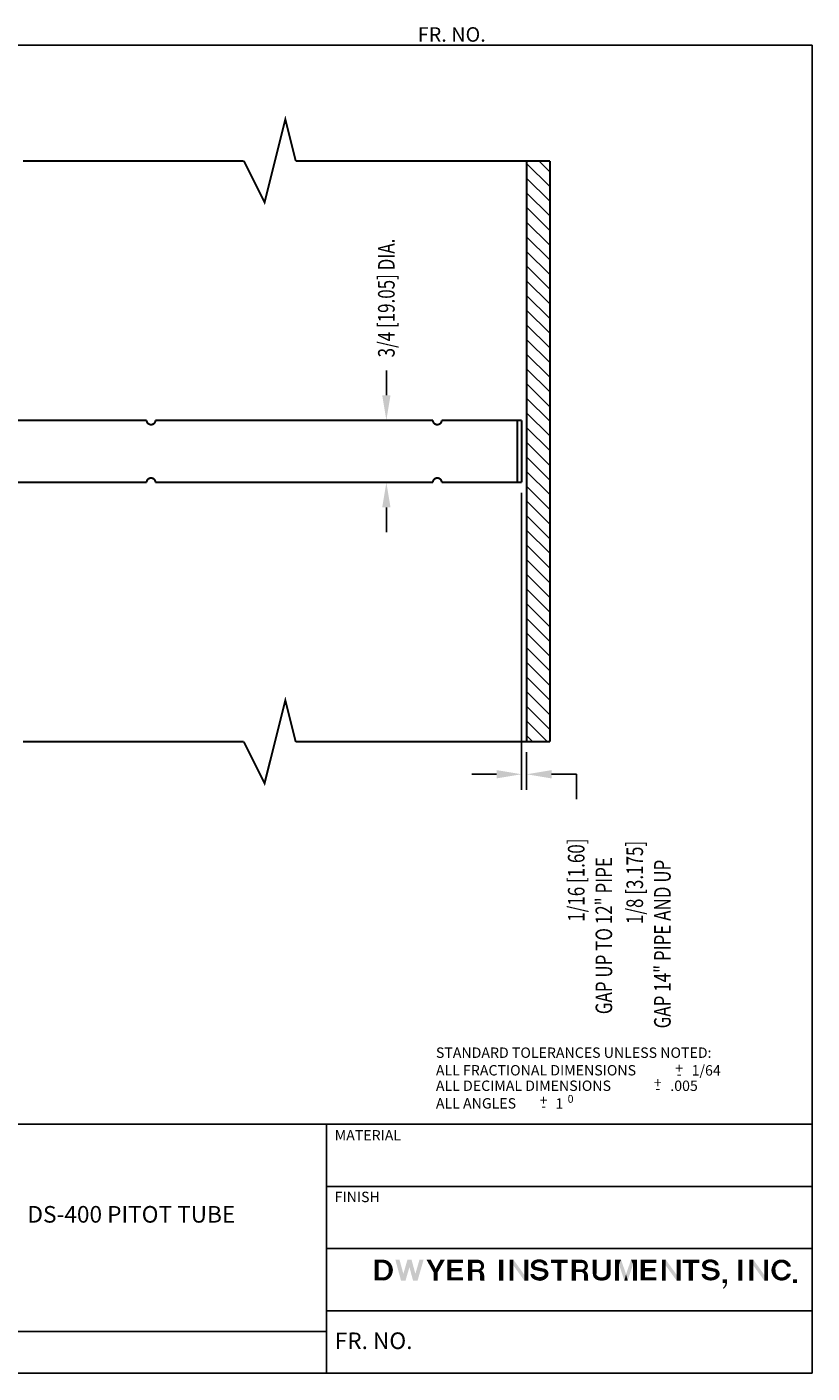
# Model space of a CAD drawing. Extents: x 0 to 20.3, y 0 to 16.2.
# Drawn here: x 10.8 to 20.3, y 0 to 16.2 of the extents above; entities that cross this region are included whole.
import ezdxf
from ezdxf.enums import TextEntityAlignment as Align

# ---------------------------------------------------------------- set-up
doc = ezdxf.new("R2010")
doc.units = 0
doc.header["$LTSCALE"] = 0.375
doc.header["$MEASUREMENT"] = 0
for name, color, linetype in [('DIMENS', 2, 'CONTINUOUS'), ('FORMAT', 8, 'CONTINUOUS'), ('FORMATTEXT', 7, 'CONTINUOUS'), ('HATCH', 1, 'CONTINUOUS'), ('PART', 3, 'CONTINUOUS')]:
    doc.layers.add(name, color=color, linetype=linetype)
doc.styles.add('SIMPLEX', font='SIMPLEX', dxfattribs={"width": 0.75, "height": 0.111111})
doc.styles.get("Standard").update_dxf_attribs({"font": 'SIMPLEX.shx', "width": 0.75})
doc.styles.add('STYLE1', font='SIMPLEX', dxfattribs={"width": 0.75, "height": 0.225})
doc.styles.add('STYLE2', font='SIMPLEX', dxfattribs={"height": 0.1})
doc.styles.add('STYLE4', font='SIMPLEX', dxfattribs={"height": 0.0875})
doc.styles.add('STYLE5', font='SIMPLEX', dxfattribs={"width": 0.625, "height": 0.1})
doc.styles.add('STYLE6', font='SIMPLEX', dxfattribs={"height": 0.0625})

# ---------------------------------------------------------------- blocks, each defined once
blk = doc.blocks.new('DWYERA')
at = {"layer": 'FORMAT'}
for p, q in [((0, 8), (10.125, 8)), ((10.125, 8), (10.125, 0)), ((0, 1.5), (10.125, 1.5)), ((7.2, 1.5), (7.2, 0)), ((7.2, 1.125), (10.125, 1.125)), ((7.2, 0.75), (10.125, 0.75)), ((7.2, 0.375), (10.125, 0.375)), ((0, 0.25), (7.2, 0.25)), ((10.125, 0), (0, 0))]:
    blk.add_line(p, q, dxfattribs=at)
for points in [[(7.5398, 0.6736, 0.0185, 0.0185, 0), (7.5029, 0.6736, 0.0246, 0.0246, 0), (7.5029, 0.567, 0.0185, 0.0185, 0), (7.5398, 0.567, 0.0185, 0.0185, 0)], [(7.5398, 0.6736, 0.0185, 0.0222, -0.296213), (7.5826, 0.6458, 0.0222, 0.0246, -0.105104), (7.588, 0.6202, 0.0246, 0.0246, -0.105104)], [(8.0229, 0.6733, 0.0187, 0.0187, 0), (7.9404, 0.6733, 0.025, 0.025, 0), (7.9404, 0.5671, 0.0187, 0.0187, 0), (8.0229, 0.5671, 0.0187, 0.0187, 0)], [(8.0779, 0.6733, 0.0187, 0.0187, 0), (8.1116, 0.6733, 0.0187, 0.0187, -0.414214), (8.1404, 0.6446, 0.0187, 0.0125, -0.432595), (8.1116, 0.6183, 0.0125, 0.0125, -0.409131)], [(8.3148, 0.5577, 0.0238, 0.0238, 0), (8.3148, 0.6827, 0.0225, 0.0225, 0)], [(8.4035, 0.5577, 0.0238, 0.0238, 0), (8.4035, 0.6827, 0.0225, 0.0225, 0)], [(8.4404, 0.5977, 0.0238, 0.0213, 0.240079), (8.4507, 0.5775, 0.0213, 0.02, 0.158384), (8.483, 0.567, 0.0238, 0.0213, 0.158384), (8.5153, 0.5775, 0.0213, 0.0238, 0.240079), (8.5257, 0.5977, 0.0238, 0.02, 0.354119), (8.5078, 0.6197, 0.02, 0.02, 0), (8.4589, 0.6301, 0.02, 0.0238, -0.354119), (8.4431, 0.6497, 0.0238, 0.0213, -0.240079), (8.4518, 0.6669, 0.0213, 0.0175, -0.158384), (8.4812, 0.6764, 0.0175, 0.02, -0.158384), (8.5106, 0.6669, 0.02, 0.0225, -0.240079), (8.5194, 0.6497, 0.0225, 0.0225, -0.240079)], [(8.7029, 0.6733, 0.0187, 0.0187, 0), (8.7366, 0.6733, 0.0187, 0.0187, -0.414214), (8.7654, 0.6446, 0.0187, 0.0125, -0.432595), (8.7366, 0.6183, 0.0125, 0.0125, -0.409131)], [(8.9508, 0.5577, 0.0238, 0.0238, 0), (8.9508, 0.6827, 0.0225, 0.0225, 0)], [(9.0589, 0.5577, 0.0238, 0.0238, 0), (9.0589, 0.6827, 0.0225, 0.0225, 0)], [(9.188, 0.6733, 0.0187, 0.0187, 0), (9.1055, 0.6733, 0.025, 0.025, 0), (9.1055, 0.5671, 0.0187, 0.0187, 0), (9.188, 0.5671, 0.0187, 0.0187, 0)], [(9.2321, 0.5577, 0.0238, 0.0238, 0), (9.2321, 0.6827, 0.0225, 0.0225, 0)], [(9.3208, 0.5577, 0.0238, 0.0238, 0), (9.3208, 0.6827, 0.0225, 0.0225, 0)], [(9.4716, 0.5977, 0.0238, 0.0213, 0.240079), (9.4819, 0.5775, 0.0213, 0.0187, 0.158384), (9.5143, 0.567, 0.0187, 0.0213, 0.158384), (9.5466, 0.5775, 0.0213, 0.0238, 0.240079), (9.5569, 0.5977, 0.0238, 0.02, 0.354119), (9.5391, 0.6197, 0.02, 0.02, 0), (9.4902, 0.6301, 0.02, 0.0238, -0.354119), (9.4743, 0.6497, 0.0238, 0.0213, -0.240079), (9.4831, 0.6669, 0.0213, 0.0175, -0.158384), (9.5125, 0.6764, 0.0175, 0.02, -0.158384), (9.5419, 0.6669, 0.02, 0.0225, -0.240079), (9.5506, 0.6497, 0.0225, 0.0225, -0.240079)], [(9.7597, 0.5577, 0.0238, 0.0238, 0), (9.7597, 0.6827, 0.0225, 0.0225, 0)], [(9.8484, 0.5577, 0.0238, 0.0238, 0), (9.8484, 0.6827, 0.0225, 0.0225, 0)], [(9.9414, 0.6747, 0.0187, 0.0225, 0.296213), (9.898, 0.6465, 0.0187, 0.025, 0.105104), (9.8925, 0.6206, 0.025, 0.025, 0.105104)], [(9.9414, 0.6747, 0.0187, 0.0225, -0.286745), (9.9841, 0.648, 0.0225, 0.0225, -0.113936), (9.9856, 0.6414, 0.025, 0.025, -0.113936)], [(7.5398, 0.5669, 0.0185, 0.0222, 0.296213), (7.5826, 0.5947, 0.0222, 0.0246, 0.105104), (7.588, 0.6202, 0.0246, 0.0246, 0.105104)], [(8.0779, 0.6171, 0.0163, 0.0163, 0), (8.1129, 0.6171, 0.015, 0.015, 0)], [(8.1379, 0.5627, 0.025, 0.025, 0), (8.1379, 0.5877, 0.025, 0.0125, 0.394043), (8.1129, 0.6152, 0.0125, 0.0125, 0.398209)], [(8.7029, 0.6171, 0.0163, 0.0163, 0), (8.7379, 0.6171, 0.015, 0.015, 0)], [(8.7629, 0.5627, 0.025, 0.025, 0), (8.7629, 0.5877, 0.025, 0.0125, 0.394043), (8.7379, 0.6152, 0.0125, 0.0125, 0.398209)], [(8.8573, 0.5665, 0.0187, 0.0213, -0.105104), (8.8329, 0.5716, 0.0213, 0.0213, -0.296213), (8.8151, 0.5991, 0.0187, 0.0213, -0.296213)], [(8.8573, 0.5665, 0.0187, 0.0213, 0.105104), (8.8817, 0.5716, 0.0213, 0.025, 0.296213), (8.8995, 0.5991, 0.025, 0.025, 0.296213)], [(9.9414, 0.5665, 0.0187, 0.0225, -0.296213), (9.898, 0.5946, 0.0225, 0.025, -0.105104), (9.8925, 0.6206, 0.025, 0.025, -0.105104)], [(9.9414, 0.5665, 0.0187, 0.0225, 0.286745), (9.9841, 0.5931, 0.0225, 0.0225, 0.113936), (9.9856, 0.5997, 0.0187, 0.0225, 0.113936)], [(9.6074, 0.5429, 0.01, 0.00625, -0.267949), (9.5887, 0.5104, 0.00625, 0.00625, -0.267949)]]:
    blk.add_lwpolyline(points, format="xyseb", dxfattribs=at)
for points, const_width in [([(8.0654, 0.5577), (8.0654, 0.6827)], 0.025), ([(8.2529, 0.5577), (8.2529, 0.6827)], 0.025), ([(8.5529, 0.6733), (8.6529, 0.6733)], 0.0187), ([(8.6029, 0.5577), (8.6029, 0.664)], 0.025), ([(8.6904, 0.5577), (8.6904, 0.6827)], 0.025), ([(8.8151, 0.599), (8.8151, 0.6827)], 0.025), ([(8.8995, 0.599), (8.8995, 0.6827)], 0.025), ([(9.3452, 0.6733), (9.4452, 0.6733)], 0.0187), ([(9.3952, 0.5577), (9.3952, 0.664)], 0.025), ([(9.6924, 0.5577), (9.6924, 0.6827)], 0.025), ([(7.8579, 0.5577), (7.8579, 0.6052)], 0.0225), ([(8.0154, 0.6227), (7.9529, 0.6227)], 0.0187), ([(9.1805, 0.6227), (9.118, 0.6227)], 0.0187), ([(9.5999, 0.5429), (9.5999, 0.5641)], 0.025), ([(10.0226, 0.5429), (10.0226, 0.5429), (10.0226, 0.5641)], 0.025)]:
    blk.add_lwpolyline(points, dxfattribs=dict(at, const_width=const_width))
for points in [[(7.6154, 0.6827), (7.6404, 0.6827), (7.6491, 0.5577), (7.6741, 0.5577)], [(7.6516, 0.5577), (7.6766, 0.5577), (7.6879, 0.6827), (7.7129, 0.6827)], [(7.6879, 0.6827), (7.7129, 0.6827), (7.7216, 0.5577), (7.7466, 0.5577)], [(7.7241, 0.5577), (7.7491, 0.5577), (7.7604, 0.6827), (7.7854, 0.6827)], [(7.8029, 0.6827), (7.8291, 0.6827), (7.8466, 0.6052), (7.8691, 0.6052)], [(7.8466, 0.6052), (7.8691, 0.6052), (7.8866, 0.6827), (7.9129, 0.6827)], [(8.3266, 0.6827), (8.3266, 0.6477), (8.3916, 0.5927), (8.3916, 0.5577)], [(8.9621, 0.6552), (8.9746, 0.6827), (8.9946, 0.5577), (9.0046, 0.5952)], [(8.9621, 0.6827), (8.9746, 0.6827), (8.9621, 0.6552)], [(9.0046, 0.5952), (9.0146, 0.5577), (9.0346, 0.6827), (9.0471, 0.6552)], [(9.0346, 0.6827), (9.0471, 0.6552), (9.0471, 0.6827)], [(9.2439, 0.6827), (9.2439, 0.6477), (9.3089, 0.5927), (9.3089, 0.5577)], [(9.7716, 0.6827), (9.7716, 0.6477), (9.8366, 0.5927), (9.8366, 0.5577)], [(8.9946, 0.5577), (9.0046, 0.5952), (9.0146, 0.5577)], [(8.151, 0.5615), (8.126, 0.5615), (8.1504, 0.5652), (8.1254, 0.5652)], [(8.1516, 0.559), (8.1266, 0.559), (8.151, 0.5615), (8.126, 0.5615)], [(8.1529, 0.5577), (8.1279, 0.5577), (8.1516, 0.559), (8.1266, 0.559)], [(8.776, 0.5615), (8.751, 0.5615), (8.7754, 0.5652), (8.7504, 0.5652)], [(8.7766, 0.559), (8.7516, 0.559), (8.776, 0.5615), (8.751, 0.5615)], [(8.7779, 0.5577), (8.7529, 0.5577), (8.7766, 0.559), (8.7516, 0.559)]]:
    blk.add_solid(points, dxfattribs=at)
at = {"layer": 'FORMAT', "style": 'SIMPLEX'}
for height, p in [(0.0875, (7.7502, 8.0202)), (0.1, (7.2502, 0.1443))]:
    blk.add_text('FR. NO.', height=height, rotation=0.0875, dxfattribs=at).set_placement(p)
for s, p in [('STANDARD TOLERANCES UNLESS NOTED:', (7.8594, 1.899)), ('ALL FRACTIONAL DIMENSIONS     ', (7.8594, 1.793)), ('ALL DECIMAL DIMENSIONS     ', (7.8594, 1.6998)), ('ALL ANGLES  ', (7.8594, 1.5938)), ('MATERIAL', (7.25, 1.4013)), ('FINISH', (7.25, 1.0298))]:
    blk.add_text(s, height=0.0625, dxfattribs=at).set_placement(p)
for s, height, p in [('+', 0.0625, (9.3245, 1.8054)), ('-', 0.0625, (9.3247, 1.7709)), ('+', 0.0625, (9.1955, 1.718)), ('-', 0.0625, (9.1956, 1.6836)), ('+', 0.0625, (8.5083, 1.6123)), ('0', 0.0469, (8.6706, 1.6285)), ('-', 0.0625, (8.5084, 1.5778))]:
    blk.add_text(s, height=height, rotation=0.05, dxfattribs=at).set_placement(p, align=Align.CENTER)
at = {"layer": 'FORMAT', "style": 'STYLE6', "flags": 4}
for tag, p in [('FRACTTOL', (9.3996, 1.7925)), ('DECTOL', (9.2711, 1.6996)), ('ANGTOL', (8.5798, 1.593))]:
    blk.add_attdef(tag, p, '', height=0.0625, dxfattribs=at)
at = {"layer": 'FORMATTEXT', "style": 'STYLE4', "flags": 4}
blk.add_attdef('DWG_FR#', (8.3008, 8.0208), '', height=0.0875, dxfattribs=at)
at = {"layer": 'FORMATTEXT'}
for tag, height, style, p in [('SCALE', 0.1, 'STYLE6', (6.025, 1.55)), ('RBDN', 0.1, 'STYLE2', (0.1375, 1.325)), ('BYD', 0.0625, 'STYLE6', (3.9125, 1.39)), ('DATED', 0.0625, 'STYLE6', (3.9125, 1.29)), ('RBCN', 0.1, 'STYLE2', (0.1375, 1.075)), ('BYC', 0.0625, 'STYLE6', (3.9125, 1.14)), ('DATEC', 0.0625, 'STYLE6', (3.9125, 1.04)), ('RBBN', 0.1, 'STYLE2', (0.1375, 0.825)), ('BYB', 0.0625, 'STYLE6', (3.9125, 0.89)), ('DATEB', 0.0625, 'STYLE6', (3.9125, 0.79)), ('RBAN', 0.1, 'STYLE2', (0.1375, 0.575)), ('BYA', 0.0625, 'STYLE6', (3.9125, 0.64)), ('DATEA', 0.0625, 'STYLE6', (3.9125, 0.54))]:
    blk.add_attdef(tag, text='', height=height, dxfattribs=dict(at, style=style)).set_placement(p, align=Align.CENTER)
for tag, p, height, style in [('WAS_PROJ#', (9.0173, 1.5125), 0.0625, 'STYLE6'), ('REVBLKDTEXTTOP', (0.3595, 1.395), 0.07, 'STYLE6'), ('REVBLKDTEXT', (0.3595, 1.325), 0.1, 'STYLE2'), ('REVBLKDTEXTBTTM', (0.3595, 1.28), 0.07, 'STYLE6'), ('REVBLKCTEXTTOP', (0.3595, 1.145), 0.07, 'STYLE6'), ('REVBLKCTEXT', (0.3595, 1.075), 0.1, 'STYLE2'), ('REVBLKCTEXTBTTM', (0.3595, 1.03), 0.07, 'STYLE6'), ('REVBLKBTEXTTOP', (0.3595, 0.895), 0.07, 'STYLE6'), ('REVBLKBTEXT', (0.3595, 0.825), 0.1, 'STYLE2'), ('REVBLKBTEXTBTTM', (0.3595, 0.78), 0.07, 'STYLE6'), ('REVBLKATEXTTOP', (0.3595, 0.645), 0.07, 'STYLE6'), ('REVBLKATEXT', (0.3595, 0.575), 0.1, 'STYLE2'), ('REVBLKATEXTBTTM', (0.3595, 0.53), 0.07, 'STYLE6')]:
    blk.add_attdef(tag, p, '', height=height, dxfattribs=dict(at, style=style))
at = {"layer": 'FORMATTEXT', "style": 'STYLE2', "flags": 4}
for tag, p in [('MATERIALFR', (8.75, 1.3459)), ('MATERIALDESCR', (8.75, 1.1745)), ('T1L', (6.025, 1.0779)), ('FINISHFR', (8.75, 0.9795)), ('DRAFTER', (4.5375, 0.94)), ('T2L', (6.025, 0.9064)), ('FINISHDESCR', (8.75, 0.8081)), ('T3L', (6.025, 0.735)), ('T4L', (6.025, 0.5636)), ('APPDBY', (4.5375, 0.32))]:
    blk.add_attdef(tag, text='', height=0.1, dxfattribs=at).set_placement(p, align=Align.CENTER)
at = {"layer": 'FORMATTEXT', "style": 'STYLE5', "width": 0.625, "flags": 4}
blk.add_attdef('DATE', text='', height=0.1, dxfattribs=at).set_placement((4.5375, 1.25), align=Align.CENTER)
at = {"layer": 'FORMATTEXT', "style": 'STYLE1', "width": 0.625, "flags": 4}
blk.add_attdef('DWG_FR#', (7.8699, 0.0861), '', height=0.2, dxfattribs=at)

msp = doc.modelspace()

# ---------------------------------------------------------------- linework, layer by layer
at = {"layer": 'DIMENS', "color": 7, "linetype": 'Continuous'}
for p, q in [((15.122, 11.781), (15.122, 12.081)), ((15.682, 11.481), (14.934, 11.481)), ((16.624, 11.481), (15.789, 11.481)), ((15.682, 10.731), (14.934, 10.731)), ((16.624, 10.731), (15.789, 10.731)), ((16.75, 10.605), (16.75, 7.027)), ((15.122, 10.431), (15.122, 10.131)), ((16.812, 7.48), (16.812, 7.027)), ((16.45, 7.215), (16.15, 7.215)), ((17.112, 7.215), (17.412, 7.215)), ((17.412, 7.215), (17.412, 6.915))]:
    msp.add_line(p, q, dxfattribs=at)
for points in [[(15.072, 11.781), (15.172, 11.781), (15.122, 11.481)], [(15.072, 10.431), (15.172, 10.431), (15.122, 10.731)], [(16.45, 7.165), (16.45, 7.265), (16.75, 7.215)], [(17.112, 7.165), (17.112, 7.265), (16.812, 7.215)]]:
    msp.add_solid(points, dxfattribs=at)
at = {"layer": 'HATCH', "color": 7}
for p, q in [((17.092, 14.473), (16.959, 14.606)), ((17.092, 14.296), (16.812, 14.576)), ((17.092, 14.119), (16.812, 14.399)), ((17.092, 13.942), (16.812, 14.222)), ((17.092, 13.766), (16.812, 14.046)), ((17.092, 13.589), (16.812, 13.869)), ((17.092, 13.412), (16.812, 13.692)), ((17.092, 13.235), (16.812, 13.515)), ((17.092, 13.059), (16.812, 13.339)), ((17.092, 12.882), (16.812, 13.162)), ((17.092, 12.705), (16.812, 12.985)), ((17.092, 12.528), (16.812, 12.808)), ((17.092, 12.351), (16.812, 12.631)), ((17.092, 12.175), (16.812, 12.455)), ((17.092, 11.998), (16.812, 12.278)), ((17.092, 11.821), (16.812, 12.101)), ((17.092, 11.644), (16.812, 11.924)), ((17.092, 11.468), (16.812, 11.748)), ((17.092, 11.291), (16.812, 11.571)), ((17.092, 11.114), (16.812, 11.394)), ((17.092, 10.937), (16.812, 11.217)), ((17.092, 10.76), (16.812, 11.04)), ((17.092, 10.584), (16.812, 10.864)), ((17.092, 10.407), (16.812, 10.687)), ((17.092, 10.23), (16.812, 10.51)), ((17.092, 10.053), (16.812, 10.333)), ((17.092, 9.877), (16.812, 10.157)), ((17.092, 9.7), (16.812, 9.98)), ((17.092, 9.523), (16.812, 9.803)), ((17.092, 9.346), (16.812, 9.626)), ((17.092, 9.169), (16.812, 9.449)), ((17.092, 8.993), (16.812, 9.273)), ((17.092, 8.816), (16.812, 9.096)), ((17.092, 8.639), (16.812, 8.919)), ((17.092, 8.462), (16.812, 8.742)), ((17.092, 8.286), (16.812, 8.566)), ((17.092, 8.109), (16.812, 8.389)), ((17.092, 7.932), (16.812, 8.212)), ((17.092, 7.755), (16.812, 8.035)), ((17.064, 7.606), (16.812, 7.858)), ((16.888, 7.606), (16.812, 7.682))]:
    msp.add_line(p, q, dxfattribs=at)
at = {"layer": 'PART', "color": 7, "const_width": 0.024}
for points in [[(13.405, 14.606), (13.655, 14.106), (13.905, 15.106), (14.03, 14.606)], [(10.747, 14.606), (13.405, 14.606)], [(14.03, 14.606), (16.812, 14.606)], [(16.812, 7.606), (16.812, 14.606)], [(16.812, 14.606), (17.092, 14.606)], [(17.092, 7.606), (17.092, 14.606)], [(9.794, 11.481), (12.234, 11.481)], [(12.341, 11.481), (15.682, 11.481)], [(15.789, 11.481), (16.75, 11.481)], [(16.7, 11.481), (16.7, 10.731)], [(16.75, 11.481), (16.75, 10.731)], [(9.794, 10.731), (12.234, 10.731)], [(12.341, 10.731), (15.682, 10.731)], [(15.789, 10.731), (16.75, 10.731)], [(13.405, 7.606), (13.655, 7.106), (13.905, 8.106), (14.03, 7.606)], [(13.405, 7.606), (10.747, 7.606)], [(14.03, 7.606), (16.812, 7.606)], [(16.812, 7.606), (17.092, 7.606)]]:
    msp.add_lwpolyline(points, dxfattribs=at)
for points in [[(12.234, 11.481, 1), (12.341, 11.481, 1)], [(15.682, 11.481, 1), (15.789, 11.481, 1)], [(12.341, 10.731, 1), (12.234, 10.731, 1)], [(15.789, 10.731, 1), (15.682, 10.731, 1)]]:
    msp.add_lwpolyline(points, format="xyb", dxfattribs=at)

# ---------------------------------------------------------------- block references
at = {"layer": 'DIMENS', "xscale": 2, "yscale": 2, "zscale": 2}
msp.add_blockref('DWYERA', (0, 0), dxfattribs=at).add_auto_attribs({'T2L': 'DS-400 PITOT TUBE', 'FRACTTOL': '1/64', 'DECTOL': '.005', 'ANGTOL': '1'})

# ---------------------------------------------------------------- texts
at = {"layer": 'DIMENS', "color": 7, "linetype": 'Continuous', "width": 0.75}
for s, p in [('3/4 [19.05] DIA.', (15.222, 12.238)), ('1/16 [1.60]', (17.509, 5.438)), ('1/8 [3.175]', (18.214, 5.41)), ('GAP UP TO 12" PIPE', (17.842, 4.324)), ('GAP 14" PIPE AND UP', (18.547, 4.153))]:
    msp.add_text(s, height=0.2, rotation=90, dxfattribs=at).set_placement(p)

doc.saveas('drawing.dxf')
